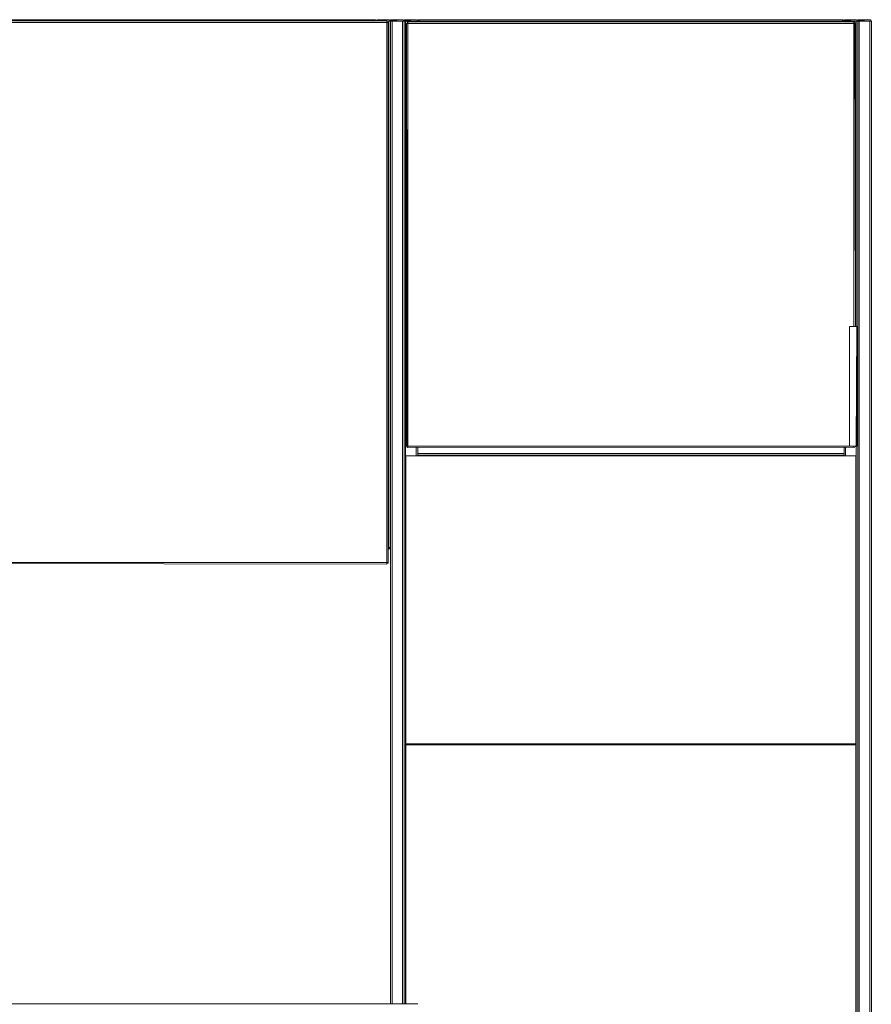
# Model space of a CAD drawing. Units: metres. Extents: x 9.2 to 22.1, y -15 to -2.4.
# Drawn here: x 12.4 to 13.5, y -14.1 to -12.8 of the extents above; entities that cross this region are included whole.
import ezdxf

# ---------------------------------------------------------------- set-up
doc = ezdxf.new("R2010")
doc.units = ezdxf.units.M
doc.header["$MEASUREMENT"] = 0

# ---------------------------------------------------------------- blocks, each defined once
blk = doc.blocks.new('dc6a38c3-522f-4742-8dfa-20b79f13a8e5')
at = {"color": 18, "lineweight": 9, "true_color": 0x000000}
for p, q in [((12.8456, -12.8201), (12.8456, -12.8186)), ((12.8476, -12.8201), (12.8477, -12.8198)), ((12.8656, -12.8206), (12.8606, -12.8206)), ((12.8654, -12.8206), (12.8652, -12.8206)), ((12.8656, -14.1206), (12.8656, -12.8206)), ((12.8834, -12.8206), (12.8832, -12.8206)), ((12.8836, -14.1206), (12.8836, -12.8206)), ((12.8836, -14.1206), (12.8836, -12.8206)), ((12.9014, -12.8206), (12.9012, -12.8206)), ((12.9016, -12.8206), (12.9016, -12.8202)), ((12.9016, -12.8216), (12.9016, -12.8206)), ((12.9016, -12.8216), (12.9016, -12.8206)), ((12.9036, -12.8216), (12.9036, -12.8186)), ((12.9036, -12.8192), (12.9036, -12.8189)), ((13.4636, -12.8216), (13.4636, -12.8186)), ((13.4656, -12.8216), (13.4656, -12.8206)), ((13.4836, -12.8206), (13.4656, -12.8206)), ((13.4656, -12.8206), (13.4656, -12.8216)), ((13.4834, -12.8206), (13.4832, -12.8206)), ((13.5016, -12.8206), (13.4836, -12.8206)), ((13.4836, -15.0116), (13.4836, -12.8206)), ((13.5014, -12.8206), (13.5012, -12.8206)), ((12.9016, -13.3846), (12.9016, -13.3956)), ((12.9016, -13.3956), (12.9016, -13.3846)), ((13.4656, -13.3956), (13.4656, -13.3846)), ((13.4656, -13.3956), (13.4656, -13.3846)), ((13.4656, -13.3946), (13.4656, -13.3846)), ((12.8647, -13.5182), (12.865, -13.518)), ((12.8656, -14.1206), (10.4656, -14.1206))]:
    blk.add_line(p, q, dxfattribs=at)
for points in [[(12.2856, -12.8201), (12.2856, -12.8186), (12.8456, -12.8186), (12.8456, -12.8201)], [(12.8456, -12.8186), (12.8456, -12.8198)], [(12.8456, -12.8198), (12.8456, -12.8186)], [(12.8459, -12.8186), (12.8456, -12.8201), (12.8456, -12.8186)], [(12.8456, -12.8198), (12.8456, -12.8187)], [(12.8459, -12.8186), (12.847, -12.8192)], [(12.8475, -12.8201), (12.847, -12.8192)], [(12.8476, -12.8201), (12.8481, -12.8192)], [(12.8496, -12.8186), (12.8484, -12.8189), (12.8477, -12.8198)], [(12.8492, -12.8186), (12.8481, -12.8192)], [(12.8492, -12.8186), (12.8636, -12.8186), (12.8496, -12.8186), (12.8484, -12.8189)], [(12.8496, -12.8186), (12.8636, -12.8186)], [(12.8606, -12.8206), (12.8656, -12.8206), (12.8656, -13.5166), (12.8626, -13.5166), (12.8636, -13.5166)], [(12.8606, -12.8206), (12.8636, -12.8206), (12.8647, -12.8206)], [(12.8636, -12.8206), (12.8606, -12.8206), (12.8656, -12.8206)], [(12.8636, -12.8206)], [(12.865, -12.8192), (12.8639, -12.8186)], [(12.8643, -12.8206), (12.8654, -12.8206)], [(12.8654, -12.8198), (12.8647, -12.8189)], [(12.8655, -12.8202), (12.865, -12.8192)], [(12.8654, -12.8198)], [(12.8656, -12.8202), (12.8661, -12.8192)], [(12.8656, -12.8202)], [(12.8656, -14.1206), (12.8656, -12.8206), (12.8836, -12.8206)], [(12.8676, -12.8186), (12.8664, -12.8189), (12.8657, -12.8198)], [(12.8657, -12.8198), (12.8836, -12.8206)], [(12.8657, -12.8206), (12.8668, -12.8206)], [(12.8672, -12.8186), (12.8661, -12.8192)], [(12.8672, -12.8186), (12.8816, -12.8186), (12.8676, -12.8186), (12.8664, -12.8189)], [(12.8676, -12.8206), (12.8664, -12.8206)], [(12.8668, -12.8206), (12.8816, -12.8206)], [(12.8676, -12.8186), (12.8816, -12.8186)], [(12.8676, -12.8206), (12.8816, -12.8206)], [(12.8816, -12.8206), (12.8827, -12.8206)], [(12.883, -12.8192), (12.8819, -12.8186)], [(12.8823, -12.8206), (12.8834, -12.8206)], [(12.8834, -12.8198), (12.8827, -12.8189)], [(12.8835, -12.8202), (12.883, -12.8192)], [(12.8834, -12.8198)], [(12.8836, -12.8202), (12.8841, -12.8192)], [(12.8836, -12.8202)], [(12.8836, -14.1206), (12.8836, -12.8206), (12.9016, -12.8206)], [(12.8856, -12.8186), (12.8844, -12.8189), (12.8837, -12.8198)], [(12.8837, -12.8198), (12.9016, -12.8206)], [(12.8837, -12.8206), (12.8848, -12.8206)], [(12.8852, -12.8186), (12.8841, -12.8192)], [(12.8852, -12.8186), (12.8996, -12.8186), (12.8856, -12.8186), (12.8844, -12.8189)], [(12.8856, -12.8206), (12.8844, -12.8206)], [(12.8848, -12.8206), (12.8996, -12.8206)], [(12.8856, -12.8186), (12.8996, -12.8186)], [(12.8856, -12.8206), (12.8996, -12.8206)], [(12.8996, -12.8206), (12.9007, -12.8206)], [(12.901, -12.8192), (12.8999, -12.8186)], [(12.9003, -12.8206), (12.9014, -12.8206)], [(12.9014, -12.8198), (12.9007, -12.8189)], [(12.9015, -12.8202), (12.901, -12.8192)], [(12.9014, -12.8198)], [(12.9016, -12.8202), (12.9021, -12.8192)], [(12.9016, -12.8216), (12.9016, -12.8206)], [(12.9024, -12.8189), (12.9036, -12.8186), (12.9024, -12.8189), (12.9017, -12.8198)], [(12.9024, -12.8189), (12.9017, -12.8198)], [(12.9036, -12.8186), (12.9024, -12.8189)], [(12.9036, -12.8206), (12.9036, -12.8216), (12.9036, -12.8186)], [(12.9036, -12.8202), (12.9036, -12.8216), (12.9036, -12.8186), (13.4636, -12.8186), (13.4636, -12.8216)], [(12.9036, -12.8186)], [(12.9036, -12.8198), (12.9036, -12.8187)], [(12.9036, -12.8192), (12.9036, -12.8202)], [(12.9036, -12.8206)], [(13.4636, -12.8202), (13.4636, -12.8216), (13.4636, -12.8186)], [(13.4636, -12.8186), (13.4636, -12.8198)], [(13.4639, -12.8186), (13.4636, -12.8216), (13.4636, -12.8186)], [(13.4636, -12.8202), (13.4636, -12.8192)], [(13.4636, -12.8198), (13.4636, -12.8216)], [(13.4639, -12.8186), (13.465, -12.8192)], [(13.4656, -12.8206), (13.4652, -12.8195), (13.4643, -12.8187)], [(13.4655, -12.8202), (13.465, -12.8192)], [(13.4655, -12.8202), (13.4656, -12.8216), (13.4656, -12.8206), (13.4652, -12.8195)], [(13.4656, -12.8202), (13.4661, -12.8192)], [(13.4656, -12.8202)], [(13.4656, -12.8216), (13.4656, -12.8206), (13.4836, -12.8206)], [(13.4676, -12.8186), (13.4664, -12.8189), (13.4657, -12.8198)], [(13.4657, -12.8198), (13.4836, -12.8206)], [(13.4657, -12.8206), (13.4668, -12.8206)], [(13.4672, -12.8186), (13.4661, -12.8192)], [(13.4672, -12.8186), (13.4816, -12.8186), (13.4676, -12.8186), (13.4664, -12.8189)], [(13.4676, -12.8206), (13.4664, -12.8206)], [(13.4668, -12.8206), (13.4816, -12.8206)], [(13.4676, -12.8186), (13.4816, -12.8186)], [(13.4676, -12.8206), (13.4816, -12.8206)], [(13.4836, -12.8206), (13.4836, -14.8986), (13.4806, -14.8986), (13.4816, -14.8986)], [(13.4816, -12.8206), (13.4827, -12.8206)], [(13.483, -12.8192), (13.4819, -12.8186)], [(13.4823, -12.8206), (13.4834, -12.8206)], [(13.4834, -12.8198), (13.4827, -12.8189)], [(13.4835, -12.8202), (13.483, -12.8192)], [(13.4834, -12.8198)], [(13.4836, -12.8202), (13.4841, -12.8192)], [(13.4836, -12.8202)], [(13.4856, -12.8186), (13.4844, -12.8189), (13.4837, -12.8198)], [(13.4837, -12.8198), (13.5016, -12.8206)], [(13.4837, -12.8206), (13.4848, -12.8206)], [(13.4852, -12.8186), (13.4841, -12.8192)], [(13.4852, -12.8186), (13.4996, -12.8186), (13.4856, -12.8186), (13.4844, -12.8189)], [(13.4856, -12.8206), (13.4844, -12.8206)], [(13.4848, -12.8206), (13.4996, -12.8206)], [(13.4856, -12.8186), (13.4996, -12.8186)], [(13.4856, -12.8206), (13.4996, -12.8206)], [(13.4996, -12.8206), (13.5007, -12.8206)], [(13.501, -12.8192), (13.4999, -12.8186)], [(13.5003, -12.8206), (13.5014, -12.8206)], [(13.5014, -12.8198), (13.5007, -12.8189)], [(13.5015, -12.8202), (13.501, -12.8192)], [(13.5014, -12.8198)], [(12.8626, -13.5166), (12.8636, -13.5166), (12.8647, -13.5166)], [(12.8655, -13.517), (12.8626, -13.5166)], [(12.8643, -13.5184), (12.8626, -13.5186)], [(12.8636, -13.5166), (12.8647, -13.5166)], [(12.8643, -13.5184), (12.8652, -13.5177)], [(12.8647, -13.5182)]]:
    blk.add_lwpolyline(points, dxfattribs=at)
for points in [[(12.2856, -12.8186), (12.2856, -12.8201), (12.2856, -12.8186), (12.8456, -12.8186)], [(12.8474, -12.8198)], [(12.8656, -12.8206), (12.8606, -12.8206), (12.8656, -12.8206)], [(12.8656, -13.5166), (12.8626, -13.5166), (12.8656, -13.5166), (12.8656, -12.8206)], [(12.8643, -12.8187)], [(12.8836, -12.8206), (12.8836, -14.1206), (12.8836, -12.8206), (12.8656, -12.8206)], [(12.8836, -12.8206), (12.8656, -12.8206), (12.8836, -12.8206)], [(12.8823, -12.8187)], [(12.9016, -12.8206), (12.9016, -12.8216), (12.9016, -12.8206), (12.8836, -12.8206)], [(12.9016, -12.8206), (12.8836, -12.8206), (12.9016, -12.8206)], [(12.9003, -12.8187)], [(12.9036, -12.8186), (12.9036, -12.8216), (12.9036, -12.8186), (13.4636, -12.8186)], [(13.4836, -12.8206), (13.4656, -12.8206), (13.4836, -12.8206)], [(13.4836, -14.8986), (13.4806, -14.8986), (13.4836, -14.8986), (13.4836, -12.8206)], [(13.4823, -12.8187)], [(13.5016, -12.8206), (13.5016, -15.0116), (13.4836, -15.0116), (13.4836, -12.8206)], [(13.5016, -12.8206), (13.4836, -12.8206), (13.5016, -12.8206)], [(13.5016, -15.0116), (13.4836, -15.0116), (13.5016, -15.0116), (13.5016, -12.8206)], [(13.5003, -12.8187)], [(12.9016, -13.3946), (12.9016, -13.3846), (12.9016, -13.3946), (13.4656, -13.3946)], [(12.8654, -13.5173), (12.8626, -13.5166), (12.8656, -13.5166)], [(12.8636, -13.5186), (12.8626, -13.5186)]]:
    blk.add_lwpolyline(points, close=True, dxfattribs=at)
blk = doc.blocks.new('01f6be95-ceaf-4854-b2dc-70485a1428b6')
at = {"color": 18, "lineweight": 9, "true_color": 0x000000}
for p, q in [((12.8477, -12.8198), (12.8476, -12.8201)), ((12.8654, -13.5173), (12.8655, -13.517))]:
    blk.add_line(p, q, dxfattribs=at)
for points in [[(12.2856, -12.8198), (12.2856, -12.8186), (12.8456, -12.8186), (12.8456, -12.8201)], [(12.8456, -12.8198), (12.8456, -12.8186)], [(12.8459, -12.8186)], [(12.8459, -12.8186), (12.847, -12.8192)], [(12.8475, -12.8201), (12.847, -12.8192)], [(12.8476, -12.8201), (12.8481, -12.8192)], [(12.8496, -12.8186), (12.8484, -12.8189)], [(12.8636, -12.8186), (12.8496, -12.8186)], [(12.8655, -12.8202), (12.8606, -12.8206)], [(12.8636, -12.8206), (12.8606, -12.8206), (12.8656, -12.8206)], [(12.8656, -12.8206), (12.8656, -13.5166), (12.8626, -13.5166)], [(12.8636, -12.8186)], [(12.8643, -12.8187), (12.8652, -12.8195)], [(12.8655, -13.517), (12.8626, -13.5166), (12.8636, -13.5166)], [(12.8626, -13.5186), (12.8636, -13.5186)], [(12.865, -13.518)], [(12.865, -13.518)]]:
    blk.add_lwpolyline(points, dxfattribs=at)
blk = doc.blocks.new('5a668b9b-de91-4b92-8b66-94f4990df685')
at = {"color": 18, "lineweight": 9, "true_color": 0x000000}
for p, q in [((12.8606, -12.8202), (12.8606, -12.8201)), ((12.8606, -12.8221), (12.8606, -13.5366)), ((12.8615, -12.8203), (12.8617, -12.8204)), ((12.8625, -12.8217), (12.8626, -12.8221)), ((12.8626, -12.8221), (12.8626, -13.5366)), ((12.8639, -13.5166), (12.8643, -13.5166)), ((12.8613, -13.5384), (12.8609, -13.5385)), ((12.8625, -13.537), (12.8624, -13.5373)), ((12.8626, -13.5366), (12.8625, -13.537))]:
    blk.add_line(p, q, dxfattribs=at)
for points in [[(12.2706, -12.8201), (12.8606, -12.8201), (12.2706, -12.8201)], [(12.8456, -12.8186)], [(12.8456, -12.8187), (12.8456, -12.8198)], [(12.8456, -12.8192)], [(12.8496, -12.8201), (12.8496, -12.8189)], [(12.8606, -12.8213), (12.8606, -12.8202)], [(12.8606, -12.8206), (12.8636, -12.8206)], [(12.8609, -12.8221), (12.8606, -13.5366), (12.8606, -12.8221)], [(12.8609, -12.8221), (12.862, -12.8221)], [(12.862, -12.8221), (12.8609, -12.8221)], [(12.8613, -12.8221)], [(12.8636, -12.8189)], [(12.8636, -12.8189)], [(12.8636, -13.5166), (12.8636, -12.8206), (12.8647, -12.8206)], [(12.8654, -12.8206), (12.8643, -12.8206)], [(12.8643, -12.8206)], [(12.8626, -13.5166), (12.8636, -13.5166), (12.8647, -13.5166)], [(12.8639, -13.5166), (12.8636, -13.5177)], [(12.8636, -13.5177)], [(12.8636, -13.5182)], [(12.8654, -13.5166), (12.8643, -13.5166)], [(12.865, -13.5166)], [(12.2706, -13.538), (12.8606, -13.5386)], [(12.2706, -13.538), (12.8606, -13.5386)], [(12.8606, -13.5373), (12.8613, -13.5366)], [(12.8606, -13.5377), (12.8606, -13.5366)], [(12.8606, -13.5384), (12.8606, -13.5373)], [(12.8606, -13.5384)], [(12.8606, -13.5385)], [(12.8613, -13.5366), (12.8624, -13.5366)], [(12.8613, -13.5366), (12.8624, -13.5366)], [(12.8613, -13.5366)], [(12.8613, -13.5384)], [(12.862, -13.538)], [(12.8622, -13.5377)], [(12.8624, -13.5366)]]:
    blk.add_lwpolyline(points, dxfattribs=at)
for points in [[(12.2706, -12.8217), (12.8606, -12.8221), (12.2706, -12.8221)], [(12.2706, -12.8221), (12.2706, -13.5366), (12.8606, -13.5366), (12.2706, -13.5366), (12.2706, -12.8221), (12.8606, -12.8221)], [(12.8606, -12.8201), (12.8617, -12.8204)], [(12.8606, -12.8202)], [(12.8606, -12.8207)], [(12.8606, -12.8217)], [(12.8606, -12.8221)], [(12.8613, -12.8202)], [(12.8622, -12.821)], [(12.8622, -12.8221)], [(12.2706, -13.537), (12.8606, -13.5366), (12.2706, -13.5366)], [(12.8606, -13.537)], [(12.8606, -13.538)]]:
    blk.add_lwpolyline(points, close=True, dxfattribs=at)
blk = doc.blocks.new('88552840-b281-4d0e-84e5-dccd54fe0f2f')
at = {"color": 18, "lineweight": 9, "true_color": 0x000000}
for p, q in [((12.8623, -12.8211), (12.8622, -12.821)), ((12.8623, -13.5376), (12.8622, -13.5377))]:
    blk.add_line(p, q, dxfattribs=at)
for points in [[(12.8606, -12.8213), (12.8606, -12.8202)], [(12.8623, -12.8211)], [(12.8623, -13.5376)]]:
    blk.add_lwpolyline(points, dxfattribs=at)
blk = doc.blocks.new('067deba3-44d2-4a97-8cae-16d26ea4cd63')
at = {"color": 18, "lineweight": 9, "true_color": 0x000000}
for p, q in [((12.8656, -14.1206), (12.8656, -12.8206)), ((12.8668, -12.8206), (12.8672, -12.8206)), ((12.8836, -14.1206), (12.8836, -12.8206)), ((12.8848, -12.8206), (12.8852, -12.8206)), ((12.8866, -13.3826), (12.8866, -12.8236)), ((12.8878, -12.8217), (12.8874, -12.8219)), ((12.8881, -12.8216), (12.8878, -12.8217)), ((12.8886, -12.8236), (12.8882, -12.8236)), ((12.9017, -12.8206), (12.9019, -12.8206)), ((13.4636, -12.8198), (13.4636, -12.8202)), ((13.4656, -12.8216), (13.4656, -12.8206)), ((13.4668, -12.8206), (13.4672, -12.8206)), ((13.4786, -12.8217), (13.4786, -12.8216)), ((13.4786, -12.8236), (13.4786, -13.2246)), ((13.4795, -12.8218), (13.4797, -12.8219)), ((13.4803, -12.8226), (13.4802, -12.8225)), ((13.4805, -12.8232), (13.4806, -12.8236)), ((13.4806, -12.8236), (13.4806, -13.2246)), ((13.4848, -12.8206), (13.4852, -12.8206)), ((13.4726, -13.2246), (13.4726, -13.3826)), ((13.4826, -13.2246), (13.4826, -13.3826)), ((12.8866, -13.383), (12.8866, -13.3826)), ((12.8874, -13.3826), (12.8878, -13.3826)), ((12.8878, -13.3844), (12.8881, -13.3845)), ((12.8996, -13.3956), (12.8996, -13.3846)), ((12.9016, -13.3846), (12.9016, -13.3956)), ((13.4656, -13.3956), (13.4656, -13.3846)), ((13.4676, -13.3846), (13.4676, -13.3956)), ((13.4793, -13.3844), (13.4789, -13.3845)), ((13.4803, -13.3836), (13.4802, -13.3837)), ((13.4805, -13.383), (13.4804, -13.3833)), ((13.4806, -13.3826), (13.4805, -13.383)), ((13.4816, -14.1636), (13.4816, -13.3826)), ((12.8861, -13.7776), (12.8861, -13.3956)), ((12.8861, -14.1206), (12.8861, -13.7766)), ((13.4811, -13.7766), (13.4811, -14.1586))]:
    blk.add_line(p, q, dxfattribs=at)
for points in [[(12.8656, -12.8202), (12.8661, -12.8192)], [(12.8656, -12.8202), (12.8836, -12.8206)], [(12.8656, -12.8206), (12.8836, -12.8206), (12.8836, -14.1206)], [(12.8657, -12.8206)], [(12.8657, -12.8206), (12.8668, -12.8206)], [(12.8661, -12.8206)], [(12.8676, -12.8186), (12.8664, -12.8189)], [(12.8668, -12.8206)], [(12.8672, -12.8206), (12.8816, -12.8206)], [(12.8816, -12.8186), (12.8676, -12.8186)], [(12.8676, -12.8206), (12.8676, -12.8195)], [(12.8816, -12.8206), (12.8676, -12.8206), (12.8676, -14.1206)], [(12.8816, -12.8186)], [(12.8816, -12.8189)], [(12.8816, -12.8189)], [(12.8816, -14.1206), (12.8816, -12.8206), (12.8827, -12.8206)], [(12.8823, -12.8187), (12.8832, -12.8195)], [(12.8834, -12.8206), (12.8823, -12.8206)], [(12.8823, -12.8206)], [(12.8836, -12.8202), (12.8841, -12.8192)], [(12.8836, -12.8202), (12.9016, -12.8206)], [(12.8836, -12.8206), (12.9016, -12.8206), (12.9016, -12.8216)], [(12.8837, -12.8206)], [(12.8837, -12.8206), (12.8848, -12.8206)], [(12.8841, -12.8206)], [(12.8856, -12.8186), (12.8844, -12.8189)], [(12.8848, -12.8206)], [(12.8852, -12.8206), (12.8996, -12.8206)], [(12.8996, -12.8186), (12.8856, -12.8186)], [(12.8856, -12.8206), (12.8856, -12.8195)], [(12.8996, -12.8206), (12.8856, -12.8206), (12.8856, -14.1206)], [(12.8869, -12.8236)], [(12.8882, -12.8236), (12.8871, -12.8236)], [(12.8886, -12.8228), (12.8878, -12.8236)], [(12.8878, -13.3826), (12.8886, -12.8236), (12.8886, -13.3826)], [(12.8882, -12.8236), (12.8886, -12.8225)], [(12.8886, -12.8216)], [(12.8886, -12.8216), (13.4786, -12.8216), (12.8886, -12.8216)], [(12.8886, -12.8228), (12.8886, -12.8217)], [(12.8996, -12.8186)], [(12.8996, -12.8189)], [(12.8996, -12.8189)], [(12.8996, -12.8216), (12.8996, -12.8206), (12.9007, -12.8206)], [(12.9003, -12.8187), (12.9012, -12.8195)], [(12.9014, -12.8206), (12.9003, -12.8206)], [(12.9003, -12.8206)], [(12.9016, -12.8202), (12.9021, -12.8192)], [(12.9016, -12.8216), (12.9016, -12.8206)], [(12.9019, -12.8206)], [(12.9024, -12.8206), (12.9036, -12.8206)], [(12.9028, -12.8187)], [(12.9036, -12.8206), (12.9036, -12.8216), (12.9036, -12.8186)], [(12.9036, -12.8216), (12.9036, -12.8186), (13.4636, -12.8186)], [(13.4636, -12.8186), (13.4636, -12.8216), (13.4636, -12.8206), (12.9036, -12.8206), (12.9036, -12.8216)], [(12.9036, -12.8186)], [(12.9036, -12.8189)], [(12.9036, -12.8195)], [(12.9036, -12.8206), (12.9036, -12.8195)], [(12.9036, -12.8206), (12.9036, -12.8195)], [(13.4636, -12.8202), (13.4636, -12.8216), (13.4636, -12.8186)], [(13.4636, -12.8186)], [(13.4636, -12.8187), (13.4636, -12.8198)], [(13.4636, -12.8192)], [(13.4636, -12.8198)], [(13.4636, -12.8206), (13.4647, -12.8206)], [(13.4639, -12.8186), (13.465, -12.8192)], [(13.4639, -12.8186)], [(13.4655, -12.8202), (13.465, -12.8192)], [(13.4656, -12.8202), (13.4661, -12.8192)], [(13.4656, -12.8202), (13.4836, -12.8206)], [(13.4656, -12.8206), (13.4836, -12.8206), (13.4836, -14.8986), (13.4806, -14.8986)], [(13.4656, -12.8216), (13.4656, -12.8206)], [(13.4657, -12.8206)], [(13.4657, -12.8206), (13.4668, -12.8206)], [(13.4661, -12.8206)], [(13.4676, -12.8186), (13.4664, -12.8189)], [(13.4668, -12.8206)], [(13.4672, -12.8206), (13.4816, -12.8206)], [(13.4816, -12.8186), (13.4676, -12.8186)], [(13.4676, -12.8206), (13.4676, -12.8195)], [(13.4816, -12.8206), (13.4676, -12.8206), (13.4676, -12.8216)], [(13.4786, -12.8228), (13.4786, -12.8217)], [(13.4786, -12.8228), (13.4786, -12.8217)], [(13.4793, -12.8236), (13.4786, -13.2246), (13.4786, -12.8236)], [(13.4789, -12.8236), (13.48, -12.8236)], [(13.48, -12.8236), (13.4789, -12.8236)], [(13.4793, -12.8236)], [(13.4803, -12.8226)], [(13.4816, -12.8186)], [(13.4816, -12.8189)], [(13.4816, -12.8189)], [(13.4816, -13.2246), (13.4816, -12.8206), (13.4827, -12.8206)], [(13.4823, -12.8187), (13.4832, -12.8195)], [(13.4834, -12.8206), (13.4823, -12.8206)], [(13.4823, -12.8206)], [(13.4836, -12.8202), (13.4841, -12.8192)], [(13.4836, -12.8202), (13.5016, -12.8206)], [(13.4837, -12.8206), (13.4848, -12.8206)], [(13.4837, -12.8206)], [(13.4841, -12.8206)], [(13.4856, -12.8186), (13.4844, -12.8189)], [(13.4848, -12.8206)], [(13.4852, -12.8206), (13.4996, -12.8206)], [(13.4996, -12.8186), (13.4856, -12.8186)], [(13.4856, -12.8206), (13.4856, -12.8195)], [(13.4996, -12.8206), (13.4856, -12.8206), (13.4856, -15.0116)], [(13.4996, -12.8186)], [(13.4996, -12.8189)], [(13.4996, -12.8189)], [(13.4996, -15.0116), (13.4996, -12.8206), (13.5007, -12.8206)], [(13.5003, -12.8187), (13.5012, -12.8195)], [(13.5014, -12.8206), (13.5003, -12.8206)], [(13.5003, -12.8206)], [(13.4804, -13.3826), (13.4728, -13.3826), (13.4728, -13.2246), (13.4824, -13.2246)], [(13.4824, -13.2246), (13.4824, -13.3826), (13.4728, -13.3826), (13.4728, -13.2246), (13.4804, -13.2246)], [(13.4816, -13.3826), (13.4824, -13.2246)], [(12.8866, -13.383), (12.8871, -13.384)], [(12.8871, -13.384), (12.8866, -13.383)], [(12.8867, -13.3826)], [(12.8874, -13.3826)], [(12.8886, -13.3833), (12.8878, -13.3826)], [(12.8878, -13.3826)], [(12.8886, -13.3844), (12.8886, -13.3833)], [(12.8886, -13.3844), (12.8886, -13.3833)], [(12.8886, -13.384), (13.4786, -13.3846)], [(12.8886, -13.384), (13.4786, -13.3846)], [(13.4656, -13.3946), (12.9016, -13.3946), (12.9016, -13.3846)], [(12.9016, -13.3846), (12.9016, -13.3926), (12.9016, -13.3937)], [(13.4656, -13.3926), (13.4656, -13.3846), (13.4656, -13.3946)], [(13.4786, -13.3833), (13.4793, -13.3826)], [(13.4786, -13.3837), (13.4786, -13.3826)], [(13.4786, -13.3844), (13.4786, -13.3833)], [(13.4786, -13.3844)], [(13.4786, -13.3845)], [(13.4789, -13.3826)], [(13.4804, -13.3826), (13.4793, -13.3826)], [(13.4793, -13.3826), (13.4804, -13.3826)], [(13.4793, -13.3826), (13.4804, -13.3826)], [(13.4793, -13.3844)], [(13.48, -13.384)], [(13.4802, -13.3837)], [(13.4803, -13.3836)], [(13.4811, -13.7776), (12.8861, -13.7776), (12.8861, -13.3956), (12.8861, -13.7776)], [(12.9016, -13.3926), (13.4656, -13.3926), (13.4656, -13.3937)], [(12.9016, -13.394)], [(12.8861, -13.7766), (12.8861, -14.1206), (12.8861, -13.7766), (13.4811, -13.7766), (13.4811, -14.1586), (13.4811, -13.7766)]]:
    blk.add_lwpolyline(points, dxfattribs=at)
for points in [[(12.8866, -12.8232)], [(12.8878, -12.8236), (12.8867, -12.8236), (12.8878, -12.8236)], [(12.8871, -12.8222)], [(12.8882, -12.8216)], [(12.8886, -12.8217)], [(12.8886, -12.8225)], [(12.8886, -12.8232), (13.4786, -12.8236), (12.8886, -12.8236)], [(12.8886, -12.8236), (12.8886, -13.3826), (13.4786, -13.3826), (12.8886, -13.3826), (12.8886, -12.8236), (13.4786, -12.8236)], [(13.4786, -12.8216), (13.4797, -12.8219)], [(13.4786, -12.8217)], [(13.4786, -12.8222)], [(13.4786, -12.8232)], [(13.4786, -12.8236)], [(13.4793, -12.8217)], [(13.4802, -12.8225)], [(13.4802, -12.8236)], [(13.5016, -12.8206), (13.5016, -15.0116), (13.4836, -15.0116), (13.4836, -12.8206)], [(12.8869, -13.3826)], [(12.8874, -13.3842)], [(12.8878, -13.3844)], [(12.8886, -13.383), (13.4786, -13.3826), (12.8886, -13.3826)], [(12.8886, -13.3837)], [(13.4786, -13.383)], [(13.4786, -13.384)], [(13.4811, -13.3956), (12.8861, -13.3956), (13.4811, -13.3956), (13.4811, -13.7776)], [(13.4811, -13.3956), (12.8861, -13.3956), (13.4811, -13.3956), (13.4811, -13.7776)]]:
    blk.add_lwpolyline(points, close=True, dxfattribs=at)
blk = doc.blocks.new('e82da71a-ef07-4d10-b318-f82b1b59dd56')
at = {"color": 18, "lineweight": 9, "true_color": 0x000000}
blk.add_line((9.9017, -14.1206), (12.9017, -14.1206), dxfattribs=at)
blk = doc.blocks.new('520e6ba7-606e-4d9f-8f3d-0264e99e9b4c')
for name in ['dc6a38c3-522f-4742-8dfa-20b79f13a8e5', '067deba3-44d2-4a97-8cae-16d26ea4cd63', '01f6be95-ceaf-4854-b2dc-70485a1428b6', '5a668b9b-de91-4b92-8b66-94f4990df685', '88552840-b281-4d0e-84e5-dccd54fe0f2f', 'e82da71a-ef07-4d10-b318-f82b1b59dd56']:
    blk.add_blockref(name, (0, 0))

msp = doc.modelspace()

# ---------------------------------------------------------------- block references
msp.add_blockref('520e6ba7-606e-4d9f-8f3d-0264e99e9b4c', (0, 0))

doc.saveas('drawing.dxf')
